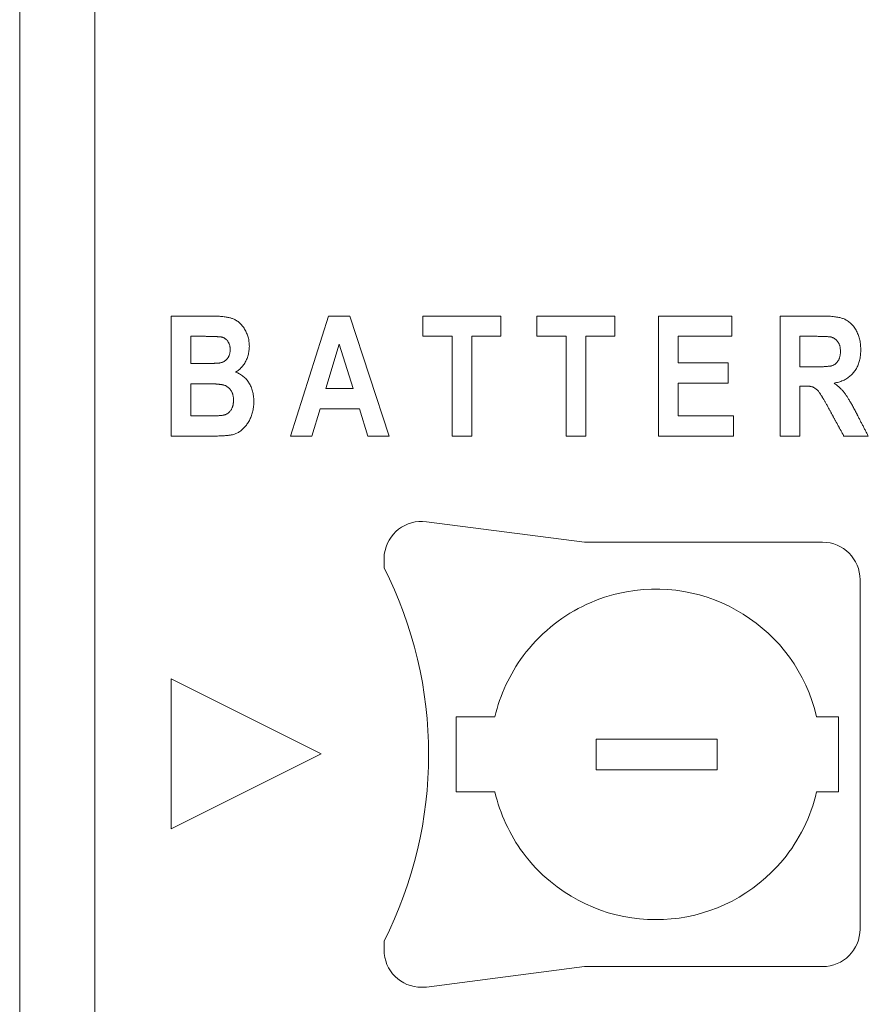
# Model space of a CAD drawing. Units: inches. Extents: x 0.75 to 7.84, y -6.62 to -4.69.
# Drawn here: x 4.78 to 4.92, y -5.58 to -5.42 of the extents above; entities that cross this region are included whole.
import ezdxf

# ---------------------------------------------------------------- set-up
doc = ezdxf.new("R2010")
doc.units = ezdxf.units.IN
doc.header["$MEASUREMENT"] = 0
doc.layers.add('Layer 1', color=7, linetype='Continuous')

# ---------------------------------------------------------------- blocks, each defined once
blk = doc.blocks.new('block 773')
at = {"layer": 'Layer 1', "color": 7, "lineweight": 18}
blk.add_lwpolyline([(4.87128, -5.53988), (4.89141, -5.53988)], dxfattribs=at)
blk = doc.blocks.new('block 774')
at = {"layer": 'Layer 1', "color": 7, "lineweight": 18}
blk.add_lwpolyline([(4.89141, -5.53988), (4.89141, -5.545)], dxfattribs=at)
blk = doc.blocks.new('block 775')
at = {"layer": 'Layer 1', "color": 7, "lineweight": 18}
blk.add_lwpolyline([(4.89141, -5.545), (4.87128, -5.545)], dxfattribs=at)
blk = doc.blocks.new('block 776')
at = {"layer": 'Layer 1', "color": 7, "lineweight": 18}
blk.add_lwpolyline([(4.87128, -5.545), (4.87128, -5.53988)], dxfattribs=at)
blk = doc.blocks.new('block 1293')
at = {"layer": 'Layer 1', "color": 7, "lineweight": 18}
blk.add_lwpolyline([(4.8005, -5.4695), (4.80067, -5.4695), (4.80085, -5.4695), (4.80103, -5.4695), (4.8012, -5.4695), (4.80138, -5.4695), (4.80155, -5.4695), (4.80173, -5.4695), (4.80191, -5.4695), (4.80208, -5.4695), (4.80226, -5.4695), (4.80244, -5.4695), (4.80261, -5.4695), (4.80279, -5.4695), (4.80295, -5.4695), (4.80314, -5.4695), (4.8033, -5.4695), (4.80349, -5.4695), (4.80366, -5.4695), (4.80383, -5.4695), (4.80401, -5.4695), (4.80419, -5.4695), (4.80436, -5.4695), (4.80454, -5.4695), (4.80471, -5.4695), (4.80489, -5.4695), (4.80507, -5.4695), (4.80524, -5.4695), (4.80542, -5.4695), (4.8056, -5.4695), (4.80577, -5.4695), (4.80595, -5.4695), (4.80613, -5.4695), (4.8063, -5.4695), (4.80648, -5.4695), (4.80664, -5.4695), (4.80683, -5.4695), (4.80699, -5.4695), (4.80721, -5.4695), (4.80744, -5.4695), (4.80767, -5.4695), (4.8079, -5.46951), (4.80812, -5.46952), (4.80834, -5.46953), (4.80854, -5.46954), (4.80874, -5.46956), (4.80893, -5.46957), (4.80912, -5.46959), (4.8093, -5.46961), (4.80948, -5.46963), (4.80965, -5.46966), (4.80981, -5.46969), (4.80996, -5.46971), (4.81011, -5.46974), (4.81025, -5.46977), (4.81038, -5.46981), (4.81051, -5.46984), (4.81063, -5.46988), (4.81074, -5.46992), (4.81085, -5.46996), (4.81097, -5.47002), (4.8111, -5.47009), (4.81124, -5.47016), (4.81137, -5.47024), (4.8115, -5.47032), (4.81163, -5.47042), (4.81175, -5.47051), (4.81188, -5.47062), (4.81198, -5.47073), (4.81209, -5.47085), (4.81222, -5.47097), (4.81232, -5.4711), (4.81243, -5.47124), (4.81253, -5.47137), (4.81264, -5.47152), (4.81273, -5.47168), (4.81283, -5.47184), (4.81291, -5.472), (4.81299, -5.47216), (4.81307, -5.47232), (4.81315, -5.47249), (4.81321, -5.47266), (4.81326, -5.47284), (4.81331, -5.47302), (4.81337, -5.47319), (4.81341, -5.47338), (4.81344, -5.47356), (4.81346, -5.47375), (4.81349, -5.47393), (4.8135, -5.47413), (4.8135, -5.47432), (4.81352, -5.47451), (4.8135, -5.47471), (4.8135, -5.47491), (4.81349, -5.4751), (4.81346, -5.47529), (4.81344, -5.47547), (4.8134, -5.47565), (4.81337, -5.47584), (4.81331, -5.47601), (4.81326, -5.47619), (4.81321, -5.47637), (4.81315, -5.47654), (4.81307, -5.4767), (4.813, -5.47687), (4.81292, -5.47703), (4.81283, -5.47719), (4.81274, -5.47734), (4.81264, -5.47749), (4.81254, -5.47763), (4.81245, -5.47777), (4.81234, -5.4779), (4.81223, -5.47803), (4.81212, -5.47814), (4.812, -5.47826), (4.81188, -5.47837), (4.81175, -5.47847), (4.81163, -5.47857), (4.8115, -5.47866), (4.81136, -5.47875), (4.81123, -5.47882)], dxfattribs=at)
blk = doc.blocks.new('block 1294')
at = {"layer": 'Layer 1', "color": 7, "lineweight": 18}
blk.add_lwpolyline([(4.8005, -5.4895), (4.8005, -5.4695)], dxfattribs=at)
blk = doc.blocks.new('block 1295')
at = {"layer": 'Layer 1', "color": 7, "lineweight": 18}
blk.add_lwpolyline([(4.80379, -5.48077), (4.80379, -5.48612)], dxfattribs=at)
blk = doc.blocks.new('block 1296')
at = {"layer": 'Layer 1', "color": 7, "lineweight": 18}
blk.add_lwpolyline([(4.80379, -5.47287), (4.80379, -5.47739)], dxfattribs=at)
blk = doc.blocks.new('block 1305')
at = {"layer": 'Layer 1', "color": 7, "lineweight": 18}
blk.add_lwpolyline([(4.91252, -5.4895), (4.91246, -5.48941), (4.91242, -5.48932), (4.91237, -5.48923), (4.91233, -5.48914), (4.91227, -5.48906), (4.91222, -5.48897), (4.91218, -5.48888), (4.91214, -5.4888), (4.91208, -5.48871), (4.91203, -5.48862), (4.91199, -5.48853), (4.91195, -5.48844), (4.91189, -5.48836), (4.91184, -5.48827), (4.9118, -5.48818), (4.91174, -5.4881), (4.9117, -5.48801), (4.91165, -5.48792), (4.91161, -5.48783), (4.91155, -5.48775), (4.91151, -5.48766), (4.91146, -5.48757), (4.91142, -5.48748), (4.91136, -5.48739), (4.91132, -5.4873), (4.91127, -5.48722), (4.91121, -5.48714), (4.91117, -5.48705), (4.91113, -5.48696), (4.91108, -5.48687), (4.91102, -5.48678), (4.91098, -5.48669), (4.91094, -5.48661), (4.91089, -5.48652), (4.91083, -5.48643), (4.91079, -5.48634), (4.91074, -5.48625), (4.9107, -5.48617), (4.91064, -5.48608), (4.9106, -5.486), (4.91055, -5.48591), (4.91051, -5.48582), (4.91045, -5.48573), (4.9104, -5.48564), (4.91036, -5.48556), (4.91032, -5.48547), (4.91026, -5.48538), (4.91021, -5.48529), (4.91017, -5.48521), (4.9101, -5.48509), (4.91003, -5.48497), (4.90997, -5.48484), (4.9099, -5.48471), (4.90983, -5.48458), (4.90976, -5.48446), (4.9097, -5.48434), (4.90963, -5.48423), (4.90956, -5.48411), (4.90951, -5.484), (4.90944, -5.48389), (4.90938, -5.48379), (4.90933, -5.48369), (4.90926, -5.48359), (4.90921, -5.48349), (4.90915, -5.48341), (4.9091, -5.48331), (4.90906, -5.48323), (4.909, -5.48314), (4.90896, -5.48306), (4.90891, -5.48298), (4.90887, -5.48291), (4.90883, -5.48284), (4.90877, -5.48277), (4.90875, -5.4827), (4.90869, -5.48264), (4.90866, -5.48258), (4.90862, -5.48252), (4.90858, -5.48246), (4.90856, -5.48242), (4.90853, -5.48237), (4.9085, -5.48232), (4.90846, -5.48228), (4.90843, -5.48224), (4.90841, -5.48219), (4.90834, -5.4821), (4.90827, -5.48201), (4.9082, -5.48193), (4.90812, -5.48185), (4.90805, -5.48178), (4.90797, -5.48171), (4.9079, -5.48165), (4.90782, -5.48159), (4.90774, -5.48153), (4.90767, -5.48149), (4.90759, -5.48144), (4.90751, -5.4814), (4.90744, -5.48136), (4.90738, -5.48133), (4.90731, -5.4813), (4.90724, -5.48128), (4.90716, -5.48126), (4.90708, -5.48124), (4.90698, -5.48122), (4.9069, -5.48121), (4.90681, -5.48119), (4.9067, -5.48118), (4.9066, -5.48117), (4.90649, -5.48116), (4.90637, -5.48115), (4.90625, -5.48115), (4.90614, -5.48114), (4.90601, -5.48114), (4.90587, -5.48114), (4.90576, -5.48114), (4.90567, -5.48114), (4.90557, -5.48114), (4.90546, -5.48114), (4.90537, -5.48114), (4.90527, -5.48114), (4.90516, -5.48114)], dxfattribs=at)
blk = doc.blocks.new('block 1306')
at = {"layer": 'Layer 1', "color": 7, "lineweight": 18}
blk.add_lwpolyline([(4.90188, -5.4695), (4.90207, -5.4695), (4.90226, -5.4695), (4.90245, -5.4695), (4.90266, -5.4695), (4.90285, -5.4695), (4.90304, -5.4695), (4.90324, -5.4695), (4.90343, -5.4695), (4.90362, -5.4695), (4.90381, -5.4695), (4.904, -5.4695), (4.9042, -5.4695), (4.90439, -5.4695), (4.90458, -5.4695), (4.90477, -5.4695), (4.90498, -5.4695), (4.90516, -5.4695), (4.90535, -5.4695), (4.90554, -5.4695), (4.90573, -5.4695), (4.90594, -5.4695), (4.90613, -5.4695), (4.90632, -5.4695), (4.90652, -5.4695), (4.90671, -5.4695), (4.9069, -5.4695), (4.90709, -5.4695), (4.90728, -5.4695), (4.90747, -5.4695), (4.90767, -5.4695), (4.90786, -5.4695), (4.90805, -5.4695), (4.90826, -5.4695), (4.90845, -5.4695), (4.90864, -5.4695), (4.90883, -5.4695), (4.90908, -5.4695), (4.90934, -5.4695), (4.90959, -5.46951), (4.90983, -5.46952), (4.91006, -5.46953), (4.91029, -5.46954), (4.91051, -5.46956), (4.91071, -5.46958), (4.91092, -5.4696), (4.91111, -5.46962), (4.9113, -5.46966), (4.91147, -5.46969), (4.91165, -5.46972), (4.91181, -5.46975), (4.91197, -5.46979), (4.91212, -5.46984), (4.91227, -5.46988), (4.91241, -5.46992), (4.91253, -5.46997), (4.91265, -5.47002), (4.9128, -5.4701), (4.91295, -5.47018), (4.91311, -5.47028), (4.91326, -5.47038), (4.91341, -5.47049), (4.91355, -5.47061), (4.91368, -5.47074), (4.91382, -5.47088), (4.91395, -5.47102), (4.91408, -5.47117), (4.9142, -5.47133), (4.91432, -5.4715), (4.91443, -5.47168), (4.91454, -5.47186), (4.91463, -5.47203), (4.91471, -5.4722), (4.91479, -5.47238), (4.91488, -5.47255), (4.91493, -5.47274), (4.915, -5.47292), (4.91505, -5.47311), (4.91511, -5.47331), (4.91515, -5.4735), (4.91519, -5.4737), (4.91523, -5.47391), (4.91526, -5.47411), (4.91527, -5.47433), (4.91528, -5.47454), (4.9153, -5.47477), (4.91531, -5.47499), (4.91531, -5.47521), (4.9153, -5.47544), (4.91528, -5.47565), (4.91527, -5.47586), (4.91526, -5.47607), (4.91523, -5.47628), (4.91519, -5.47648), (4.91515, -5.47668), (4.91511, -5.47687), (4.91507, -5.47705), (4.91501, -5.47723), (4.91494, -5.47742), (4.91488, -5.47759), (4.91481, -5.47776), (4.91474, -5.47793), (4.91466, -5.47809), (4.91458, -5.47824), (4.91448, -5.4784), (4.91439, -5.47855), (4.91428, -5.47869), (4.91417, -5.47883), (4.91406, -5.47897), (4.91394, -5.47911), (4.91382, -5.47923), (4.9137, -5.47935), (4.91356, -5.47947), (4.91344, -5.47958), (4.91329, -5.47969), (4.91314, -5.47979), (4.913, -5.47989), (4.91284, -5.47998), (4.91269, -5.48006), (4.91253, -5.48015), (4.91237, -5.48022), (4.91219, -5.48029), (4.91201, -5.48036), (4.91184, -5.48043), (4.91165, -5.48048), (4.91146, -5.48054), (4.91127, -5.48058), (4.91108, -5.48062), (4.91088, -5.48066)], dxfattribs=at)
blk = doc.blocks.new('block 1307')
at = {"layer": 'Layer 1', "color": 7, "lineweight": 18}
blk.add_lwpolyline([(4.90516, -5.47795), (4.90527, -5.47795), (4.90537, -5.47795), (4.90546, -5.47795), (4.90556, -5.47795), (4.90567, -5.47795), (4.90576, -5.47795), (4.90586, -5.47795), (4.90595, -5.47795), (4.90606, -5.47795), (4.90616, -5.47795), (4.90625, -5.47795), (4.90636, -5.47795), (4.90645, -5.47795), (4.90655, -5.47795), (4.90666, -5.47795), (4.90675, -5.47795), (4.90685, -5.47795), (4.90696, -5.47795), (4.90705, -5.47795), (4.90715, -5.47795), (4.90725, -5.47795), (4.90735, -5.47795), (4.90744, -5.47795), (4.90755, -5.47795), (4.90765, -5.47795), (4.9078, -5.47795), (4.90795, -5.47795), (4.90809, -5.47795), (4.90823, -5.47794), (4.90837, -5.47794), (4.9085, -5.47794), (4.90864, -5.47793), (4.90876, -5.47793), (4.90888, -5.47793), (4.909, -5.47793), (4.90913, -5.47792), (4.90923, -5.47791), (4.90934, -5.47791), (4.90944, -5.4779), (4.90953, -5.47789), (4.90963, -5.47788), (4.90972, -5.47788), (4.9098, -5.47787), (4.9099, -5.47786), (4.90997, -5.47786), (4.91005, -5.47784), (4.91013, -5.47784), (4.91018, -5.47783), (4.91025, -5.47782), (4.91032, -5.47781), (4.91037, -5.4778), (4.91043, -5.47778), (4.91048, -5.47778), (4.91052, -5.47776), (4.91059, -5.47774), (4.91067, -5.47771), (4.91075, -5.47768), (4.91082, -5.47764), (4.91089, -5.4776), (4.91097, -5.47756), (4.91104, -5.47751), (4.91111, -5.47746), (4.91116, -5.4774), (4.91123, -5.47734), (4.9113, -5.47728), (4.91135, -5.47722), (4.9114, -5.47715), (4.91146, -5.47708), (4.91151, -5.477), (4.91157, -5.47692), (4.91161, -5.47684), (4.91165, -5.47676), (4.9117, -5.47667), (4.91173, -5.47658), (4.91177, -5.47648), (4.9118, -5.47639), (4.91182, -5.47628), (4.91185, -5.47618), (4.91187, -5.47607), (4.91189, -5.47595), (4.91191, -5.47584), (4.91192, -5.47572), (4.91192, -5.4756), (4.91192, -5.47547), (4.91192, -5.47534), (4.91192, -5.47521), (4.91192, -5.47509), (4.91191, -5.47497), (4.91189, -5.47485), (4.91188, -5.47474), (4.91187, -5.47463), (4.91184, -5.47452), (4.91181, -5.47442), (4.91177, -5.47432), (4.91174, -5.47422), (4.9117, -5.47413), (4.91166, -5.47404), (4.91162, -5.47396), (4.91157, -5.47387), (4.91151, -5.4738), (4.91146, -5.47372), (4.9114, -5.47365), (4.91135, -5.47358), (4.91128, -5.47351), (4.91121, -5.47345), (4.91115, -5.47339), (4.91108, -5.47333), (4.911, -5.47328), (4.91092, -5.47323), (4.91085, -5.47319), (4.91077, -5.47314), (4.91067, -5.4731), (4.91059, -5.47306), (4.91051, -5.47303), (4.91045, -5.47301), (4.91043, -5.473), (4.91037, -5.47299), (4.91033, -5.47298), (4.91028, -5.47297), (4.91021, -5.47296), (4.91016, -5.47295), (4.91009, -5.47295), (4.91001, -5.47294), (4.90994, -5.47293), (4.90986, -5.47293), (4.90976, -5.47292), (4.90967, -5.47291), (4.90957, -5.47291), (4.90948, -5.4729), (4.90937, -5.4729), (4.90926, -5.47289), (4.90914, -5.47289), (4.90902, -5.47289), (4.90889, -5.47289), (4.90876, -5.47288), (4.90864, -5.47288), (4.90849, -5.47288), (4.90834, -5.47288), (4.9082, -5.47288), (4.90804, -5.47287), (4.90788, -5.47287), (4.90774, -5.47287), (4.90765, -5.47287), (4.90755, -5.47287), (4.90744, -5.47287), (4.90735, -5.47287), (4.90725, -5.47287), (4.90715, -5.47287), (4.90705, -5.47287), (4.90696, -5.47287), (4.90685, -5.47287), (4.90675, -5.47287), (4.90666, -5.47287), (4.90655, -5.47287), (4.90645, -5.47287), (4.90636, -5.47287), (4.90625, -5.47287), (4.90616, -5.47287), (4.90606, -5.47287), (4.90595, -5.47287), (4.90586, -5.47287), (4.90576, -5.47287), (4.90567, -5.47287), (4.90556, -5.47287), (4.90546, -5.47287), (4.90537, -5.47287), (4.90527, -5.47287), (4.90516, -5.47287)], dxfattribs=at)
blk = doc.blocks.new('block 1308')
at = {"layer": 'Layer 1', "color": 7, "lineweight": 18}
blk.add_lwpolyline([(4.90516, -5.47287), (4.90516, -5.47795)], dxfattribs=at)
blk = doc.blocks.new('block 1309')
at = {"layer": 'Layer 1', "color": 7, "lineweight": 18}
blk.add_lwpolyline([(4.91657, -5.4895), (4.91252, -5.4895)], dxfattribs=at)
blk = doc.blocks.new('block 1310')
at = {"layer": 'Layer 1', "color": 7, "lineweight": 18}
blk.add_lwpolyline([(4.90516, -5.48114), (4.90516, -5.4895)], dxfattribs=at)
blk = doc.blocks.new('block 1311')
at = {"layer": 'Layer 1', "color": 7, "lineweight": 18}
blk.add_lwpolyline([(4.90516, -5.4895), (4.90188, -5.4895)], dxfattribs=at)
blk = doc.blocks.new('block 1312')
at = {"layer": 'Layer 1', "color": 7, "lineweight": 18}
blk.add_lwpolyline([(4.8849, -5.48067), (4.8849, -5.48612)], dxfattribs=at)
blk = doc.blocks.new('block 1313')
at = {"layer": 'Layer 1', "color": 7, "lineweight": 18}
blk.add_lwpolyline([(4.89323, -5.48067), (4.8849, -5.48067)], dxfattribs=at)
blk = doc.blocks.new('block 1314')
at = {"layer": 'Layer 1', "color": 7, "lineweight": 18}
blk.add_lwpolyline([(4.89323, -5.47729), (4.89323, -5.48067)], dxfattribs=at)
blk = doc.blocks.new('block 1315')
at = {"layer": 'Layer 1', "color": 7, "lineweight": 18}
blk.add_lwpolyline([(4.8849, -5.47729), (4.89323, -5.47729)], dxfattribs=at)
blk = doc.blocks.new('block 1316')
at = {"layer": 'Layer 1', "color": 7, "lineweight": 18}
blk.add_lwpolyline([(4.8849, -5.47287), (4.8849, -5.47729)], dxfattribs=at)
blk = doc.blocks.new('block 1317')
at = {"layer": 'Layer 1', "color": 7, "lineweight": 18}
blk.add_lwpolyline([(4.89383, -5.47287), (4.8849, -5.47287)], dxfattribs=at)
blk = doc.blocks.new('block 1318')
at = {"layer": 'Layer 1', "color": 7, "lineweight": 18}
blk.add_lwpolyline([(4.88162, -5.4695), (4.89383, -5.4695)], dxfattribs=at)
blk = doc.blocks.new('block 1319')
at = {"layer": 'Layer 1', "color": 7, "lineweight": 18}
blk.add_lwpolyline([(4.88162, -5.4895), (4.88162, -5.4695)], dxfattribs=at)
blk = doc.blocks.new('block 1320')
at = {"layer": 'Layer 1', "color": 7, "lineweight": 18}
blk.add_lwpolyline([(4.89411, -5.4895), (4.88162, -5.4895)], dxfattribs=at)
blk = doc.blocks.new('block 1321')
at = {"layer": 'Layer 1', "color": 7, "lineweight": 18}
blk.add_lwpolyline([(4.89411, -5.48612), (4.89411, -5.4895)], dxfattribs=at)
blk = doc.blocks.new('block 1322')
at = {"layer": 'Layer 1', "color": 7, "lineweight": 18}
blk.add_lwpolyline([(4.86625, -5.4895), (4.86625, -5.47287)], dxfattribs=at)
blk = doc.blocks.new('block 1323')
at = {"layer": 'Layer 1', "color": 7, "lineweight": 18}
blk.add_lwpolyline([(4.86137, -5.47287), (4.86137, -5.4695)], dxfattribs=at)
blk = doc.blocks.new('block 1324')
at = {"layer": 'Layer 1', "color": 7, "lineweight": 18}
blk.add_lwpolyline([(4.86137, -5.4695), (4.87438, -5.4695)], dxfattribs=at)
blk = doc.blocks.new('block 1325')
at = {"layer": 'Layer 1', "color": 7, "lineweight": 18}
blk.add_lwpolyline([(4.87438, -5.4695), (4.87438, -5.47287)], dxfattribs=at)
blk = doc.blocks.new('block 1326')
at = {"layer": 'Layer 1', "color": 7, "lineweight": 18}
blk.add_lwpolyline([(4.85539, -5.4695), (4.85539, -5.47287)], dxfattribs=at)
blk = doc.blocks.new('block 1327')
at = {"layer": 'Layer 1', "color": 7, "lineweight": 18}
blk.add_lwpolyline([(4.84238, -5.47287), (4.84238, -5.4695)], dxfattribs=at)
blk = doc.blocks.new('block 1328')
at = {"layer": 'Layer 1', "color": 7, "lineweight": 18}
blk.add_lwpolyline([(4.84726, -5.4895), (4.84726, -5.47287)], dxfattribs=at)
blk = doc.blocks.new('block 1329')
at = {"layer": 'Layer 1', "color": 7, "lineweight": 18}
blk.add_lwpolyline([(4.85056, -5.47287), (4.85056, -5.4895)], dxfattribs=at)
blk = doc.blocks.new('block 1330')
at = {"layer": 'Layer 1', "color": 7, "lineweight": 18}
blk.add_lwpolyline([(4.82671, -5.4695), (4.83024, -5.4695)], dxfattribs=at)
blk = doc.blocks.new('block 1331')
at = {"layer": 'Layer 1', "color": 7, "lineweight": 18}
blk.add_lwpolyline([(4.83681, -5.4895), (4.83325, -5.4895)], dxfattribs=at)
blk = doc.blocks.new('block 1332')
at = {"layer": 'Layer 1', "color": 7, "lineweight": 18}
blk.add_lwpolyline([(4.83184, -5.48494), (4.82529, -5.48494)], dxfattribs=at)
blk = doc.blocks.new('block 1333')
at = {"layer": 'Layer 1', "color": 7, "lineweight": 18}
blk.add_lwpolyline([(4.82393, -5.4895), (4.82039, -5.4895)], dxfattribs=at)
blk = doc.blocks.new('block 1334')
at = {"layer": 'Layer 1', "color": 7, "lineweight": 18}
blk.add_lwpolyline([(4.82039, -5.4895), (4.82671, -5.4695)], dxfattribs=at)
blk = doc.blocks.new('block 1335')
at = {"layer": 'Layer 1', "color": 7, "lineweight": 18}
blk.add_lwpolyline([(4.8308, -5.48157), (4.82848, -5.47416)], dxfattribs=at)
blk = doc.blocks.new('block 1791')
at = {"layer": 'Layer 1', "color": 7, "lineweight": 18}
blk.add_lwpolyline([(4.77528, -5.97785), (4.77528, -5.25859)], dxfattribs=at)
blk = doc.blocks.new('block 1792')
at = {"layer": 'Layer 1', "color": 7, "lineweight": 18}
blk.add_lwpolyline([(4.78779, -5.25859), (4.78779, -5.97785)], dxfattribs=at)
blk = doc.blocks.new('block 1898')
at = {"layer": 'Layer 1', "color": 7, "lineweight": 18}
blk.add_lwpolyline([(4.8005, -5.52985), (4.8005, -5.55485)], dxfattribs=at)
blk = doc.blocks.new('block 1899')
at = {"layer": 'Layer 1', "color": 7, "lineweight": 18}
blk.add_lwpolyline([(4.8005, -5.52985), (4.82549, -5.54236)], dxfattribs=at)
blk = doc.blocks.new('block 1900')
at = {"layer": 'Layer 1', "color": 7, "lineweight": 18}
blk.add_lwpolyline([(4.82549, -5.54236), (4.8005, -5.55485)], dxfattribs=at)
blk = doc.blocks.new('block 1919')
at = {"layer": 'Layer 1', "color": 7, "lineweight": 18}
blk.add_lwpolyline([(4.82848, -5.47416), (4.82628, -5.48157)], dxfattribs=at)
blk = doc.blocks.new('block 1920')
at = {"layer": 'Layer 1', "color": 7, "lineweight": 18}
blk.add_lwpolyline([(4.82628, -5.48157), (4.8308, -5.48157)], dxfattribs=at)
blk = doc.blocks.new('block 1921')
at = {"layer": 'Layer 1', "color": 7, "lineweight": 18}
blk.add_lwpolyline([(4.82529, -5.48494), (4.82393, -5.4895)], dxfattribs=at)
blk = doc.blocks.new('block 1922')
at = {"layer": 'Layer 1', "color": 7, "lineweight": 18}
blk.add_lwpolyline([(4.83325, -5.4895), (4.83184, -5.48494)], dxfattribs=at)
blk = doc.blocks.new('block 1923')
at = {"layer": 'Layer 1', "color": 7, "lineweight": 18}
blk.add_lwpolyline([(4.83024, -5.4695), (4.83681, -5.4895)], dxfattribs=at)
blk = doc.blocks.new('block 1924')
at = {"layer": 'Layer 1', "color": 7, "lineweight": 18}
blk.add_lwpolyline([(4.85539, -5.47287), (4.85056, -5.47287)], dxfattribs=at)
blk = doc.blocks.new('block 1925')
at = {"layer": 'Layer 1', "color": 7, "lineweight": 18}
blk.add_lwpolyline([(4.84238, -5.4695), (4.85539, -5.4695)], dxfattribs=at)
blk = doc.blocks.new('block 1926')
at = {"layer": 'Layer 1', "color": 7, "lineweight": 18}
blk.add_lwpolyline([(4.84726, -5.47287), (4.84238, -5.47287)], dxfattribs=at)
blk = doc.blocks.new('block 1927')
at = {"layer": 'Layer 1', "color": 7, "lineweight": 18}
blk.add_lwpolyline([(4.85056, -5.4895), (4.84726, -5.4895)], dxfattribs=at)
blk = doc.blocks.new('block 1928')
at = {"layer": 'Layer 1', "color": 7, "lineweight": 18}
blk.add_lwpolyline([(4.87438, -5.47287), (4.86953, -5.47287)], dxfattribs=at)
blk = doc.blocks.new('block 1929')
at = {"layer": 'Layer 1', "color": 7, "lineweight": 18}
blk.add_lwpolyline([(4.86625, -5.47287), (4.86137, -5.47287)], dxfattribs=at)
blk = doc.blocks.new('block 1930')
at = {"layer": 'Layer 1', "color": 7, "lineweight": 18}
blk.add_lwpolyline([(4.86953, -5.4895), (4.86625, -5.4895)], dxfattribs=at)
blk = doc.blocks.new('block 1931')
at = {"layer": 'Layer 1', "color": 7, "lineweight": 18}
blk.add_lwpolyline([(4.86953, -5.47287), (4.86953, -5.4895)], dxfattribs=at)
blk = doc.blocks.new('block 1932')
at = {"layer": 'Layer 1', "color": 7, "lineweight": 18}
blk.add_lwpolyline([(4.8849, -5.48612), (4.89411, -5.48612)], dxfattribs=at)
blk = doc.blocks.new('block 1933')
at = {"layer": 'Layer 1', "color": 7, "lineweight": 18}
blk.add_lwpolyline([(4.89383, -5.4695), (4.89383, -5.47287)], dxfattribs=at)
blk = doc.blocks.new('block 1934')
at = {"layer": 'Layer 1', "color": 7, "lineweight": 18}
blk.add_lwpolyline([(4.90188, -5.4895), (4.90188, -5.4695)], dxfattribs=at)
blk = doc.blocks.new('block 1935')
at = {"layer": 'Layer 1', "color": 7, "lineweight": 18}
blk.add_lwpolyline([(4.91088, -5.48066), (4.911, -5.48075), (4.91113, -5.48085), (4.91125, -5.48094), (4.91138, -5.48105), (4.91149, -5.48114), (4.91161, -5.48124), (4.91172, -5.48134), (4.91182, -5.48144), (4.91193, -5.48154), (4.91203, -5.48164), (4.91214, -5.48174), (4.91223, -5.48185), (4.91233, -5.48195), (4.91242, -5.48206), (4.91252, -5.48216), (4.9126, -5.48227), (4.91267, -5.48237), (4.91273, -5.48244), (4.91279, -5.48252), (4.91284, -5.4826), (4.91291, -5.48269), (4.91296, -5.48279), (4.91303, -5.48288), (4.9131, -5.48298), (4.91317, -5.48309), (4.91324, -5.4832), (4.9133, -5.48332), (4.91338, -5.48344), (4.91345, -5.48356), (4.91352, -5.48369), (4.9136, -5.48382), (4.91368, -5.48395), (4.91376, -5.4841), (4.91385, -5.48424), (4.91393, -5.48439), (4.91401, -5.48454), (4.91409, -5.4847), (4.91417, -5.48486), (4.91427, -5.48503), (4.91436, -5.4852), (4.91444, -5.48537), (4.91454, -5.48555), (4.91461, -5.4857), (4.91469, -5.48583), (4.91474, -5.48596), (4.91481, -5.48609), (4.91488, -5.48622), (4.91494, -5.48635), (4.91501, -5.48648), (4.91508, -5.48661), (4.91515, -5.48674), (4.91522, -5.48688), (4.91528, -5.48701), (4.91535, -5.48714), (4.91542, -5.48727), (4.91549, -5.4874), (4.91555, -5.48753), (4.91562, -5.48766), (4.91569, -5.48779), (4.91576, -5.48792), (4.91583, -5.48805), (4.91589, -5.48819), (4.91596, -5.48832), (4.91603, -5.48844), (4.9161, -5.48858), (4.91616, -5.48871), (4.91623, -5.48884), (4.9163, -5.48897), (4.91637, -5.4891), (4.91644, -5.48923), (4.9165, -5.48937), (4.91657, -5.4895)], dxfattribs=at)
blk = doc.blocks.new('block 1937')
at = {"layer": 'Layer 1', "color": 7, "lineweight": 18}
blk.add_lwpolyline([(4.80379, -5.47739), (4.80387, -5.47739), (4.80397, -5.47739), (4.80405, -5.47739), (4.80414, -5.47739), (4.80423, -5.47739), (4.80432, -5.47739), (4.80442, -5.47739), (4.8045, -5.47739), (4.80459, -5.47739), (4.80469, -5.47739), (4.80477, -5.47739), (4.80486, -5.47739), (4.80495, -5.47739), (4.80504, -5.47739), (4.80512, -5.47739), (4.80522, -5.47739), (4.80531, -5.47739), (4.80539, -5.47739), (4.80549, -5.47739), (4.80558, -5.47739), (4.80566, -5.47739), (4.80576, -5.47739), (4.80584, -5.47739), (4.80594, -5.47739), (4.80603, -5.47739), (4.80618, -5.47738), (4.80632, -5.47738), (4.80645, -5.47738), (4.80657, -5.47738), (4.80669, -5.47738), (4.80683, -5.47738), (4.80694, -5.47738), (4.80705, -5.47738), (4.80717, -5.47738), (4.80726, -5.47738), (4.80737, -5.47738), (4.80747, -5.47737), (4.80756, -5.47737), (4.80766, -5.47737), (4.80774, -5.47736), (4.80782, -5.47736), (4.8079, -5.47736), (4.80797, -5.47736), (4.80805, -5.47736), (4.80811, -5.47735), (4.80817, -5.47734), (4.80824, -5.47734), (4.8083, -5.47734), (4.80834, -5.47734), (4.80838, -5.47733), (4.80843, -5.47733), (4.80846, -5.47732), (4.80854, -5.47732), (4.80863, -5.47729), (4.80873, -5.47728), (4.80881, -5.47725), (4.80891, -5.47723), (4.809, -5.4772), (4.80908, -5.47717), (4.80916, -5.47713), (4.80924, -5.47709), (4.80931, -5.47705), (4.80938, -5.477), (4.80946, -5.47696), (4.80953, -5.47691), (4.8096, -5.47685), (4.80965, -5.47679), (4.80972, -5.47673), (4.80977, -5.47667), (4.80984, -5.4766), (4.8099, -5.47654), (4.80994, -5.47647), (4.80998, -5.4764), (4.81003, -5.47633), (4.81007, -5.47625), (4.81011, -5.47617), (4.81014, -5.47609), (4.81017, -5.47601), (4.81021, -5.47592), (4.81022, -5.47583), (4.81025, -5.47574), (4.81028, -5.47564), (4.81029, -5.47555), (4.8103, -5.47544), (4.8103, -5.47534), (4.81032, -5.47523), (4.81032, -5.47512), (4.81032, -5.47502), (4.81032, -5.47491), (4.8103, -5.4748), (4.8103, -5.4747), (4.81028, -5.4746), (4.81026, -5.4745), (4.81025, -5.47441), (4.81022, -5.47431), (4.81019, -5.47422), (4.81017, -5.47413), (4.81013, -5.47405), (4.81009, -5.47397), (4.81006, -5.47389), (4.81, -5.47382), (4.80995, -5.47374), (4.80991, -5.47367), (4.80986, -5.4736), (4.8098, -5.47354), (4.80975, -5.47348), (4.80968, -5.47342), (4.80962, -5.47337), (4.80957, -5.47331), (4.80952, -5.47327), (4.80945, -5.47323), (4.80938, -5.47319), (4.80931, -5.47314), (4.80924, -5.47311), (4.80919, -5.47308), (4.80911, -5.47306), (4.80904, -5.47303), (4.80897, -5.47301), (4.80893, -5.473), (4.80889, -5.473), (4.80887, -5.47299), (4.80881, -5.47298), (4.80877, -5.47297), (4.80873, -5.47297), (4.80868, -5.47296), (4.80862, -5.47295), (4.80857, -5.47295), (4.8085, -5.47294), (4.80843, -5.47294), (4.80838, -5.47293), (4.8083, -5.47293), (4.80823, -5.47293), (4.80815, -5.47292), (4.80806, -5.47291), (4.80798, -5.47291), (4.80789, -5.47291), (4.80781, -5.47291), (4.80771, -5.4729), (4.80762, -5.4729), (4.80751, -5.47289), (4.80741, -5.47289), (4.80731, -5.47289), (4.8072, -5.47289), (4.80707, -5.47289), (4.80697, -5.47289), (4.80684, -5.47288), (4.80672, -5.47288), (4.8066, -5.47288), (4.80646, -5.47288), (4.80634, -5.47288), (4.80621, -5.47287), (4.80606, -5.47287), (4.80592, -5.47287), (4.80577, -5.47287), (4.80566, -5.47287), (4.80558, -5.47287), (4.80549, -5.47287), (4.80539, -5.47287), (4.80531, -5.47287), (4.80522, -5.47287), (4.80512, -5.47287), (4.80504, -5.47287), (4.80495, -5.47287), (4.80486, -5.47287), (4.80477, -5.47287), (4.80469, -5.47287), (4.80459, -5.47287), (4.8045, -5.47287), (4.80442, -5.47287), (4.80432, -5.47287), (4.80423, -5.47287), (4.80414, -5.47287), (4.80405, -5.47287), (4.80397, -5.47287), (4.80387, -5.47287), (4.80379, -5.47287)], dxfattribs=at)
blk = doc.blocks.new('block 1938')
at = {"layer": 'Layer 1', "color": 7, "lineweight": 18}
blk.add_lwpolyline([(4.80379, -5.48612), (4.80387, -5.48612), (4.80398, -5.48612), (4.80406, -5.48612), (4.80417, -5.48612), (4.80425, -5.48612), (4.80436, -5.48612), (4.80444, -5.48612), (4.80455, -5.48612), (4.80463, -5.48612), (4.80473, -5.48612), (4.80482, -5.48612), (4.80492, -5.48612), (4.80501, -5.48612), (4.80511, -5.48612), (4.8052, -5.48612), (4.8053, -5.48612), (4.80539, -5.48612), (4.80549, -5.48612), (4.80558, -5.48612), (4.80568, -5.48612), (4.80577, -5.48612), (4.80587, -5.48612), (4.80596, -5.48612), (4.80606, -5.48612), (4.80615, -5.48612), (4.80625, -5.48612), (4.80634, -5.48612), (4.80644, -5.48612), (4.80653, -5.48612), (4.80663, -5.48612), (4.80672, -5.48612), (4.80682, -5.48612), (4.80693, -5.48612), (4.80707, -5.48612), (4.80721, -5.48612), (4.80735, -5.48611), (4.80748, -5.48611), (4.8076, -5.48611), (4.80773, -5.4861), (4.80785, -5.4861), (4.80797, -5.4861), (4.80808, -5.48609), (4.80819, -5.48609), (4.8083, -5.48608), (4.8084, -5.48608), (4.8085, -5.48607), (4.80859, -5.48606), (4.80868, -5.48606), (4.80877, -5.48604), (4.80885, -5.48604), (4.80893, -5.48603), (4.809, -5.48602), (4.80908, -5.48601), (4.80915, -5.486), (4.80922, -5.48598), (4.80927, -5.48597), (4.80934, -5.48596), (4.80939, -5.48594), (4.80943, -5.48593), (4.80949, -5.48591), (4.80954, -5.48589), (4.80962, -5.48586), (4.80971, -5.48583), (4.80979, -5.48578), (4.80986, -5.48574), (4.80994, -5.48568), (4.81, -5.48563), (4.81009, -5.48557), (4.81014, -5.48551), (4.81022, -5.48544), (4.81028, -5.48537), (4.81034, -5.48529), (4.81041, -5.48521), (4.81047, -5.48512), (4.81052, -5.48504), (4.81056, -5.48497), (4.8106, -5.48489), (4.81063, -5.48482), (4.81067, -5.48473), (4.8107, -5.48465), (4.81074, -5.48457), (4.81076, -5.48448), (4.81078, -5.48439), (4.8108, -5.4843), (4.81082, -5.48421), (4.81083, -5.48411), (4.81085, -5.48401), (4.81086, -5.48391), (4.81087, -5.48381), (4.81087, -5.4837), (4.81087, -5.4836), (4.81087, -5.48349), (4.81087, -5.48338), (4.81087, -5.48327), (4.81087, -5.48317), (4.81086, -5.48307), (4.81085, -5.48296), (4.81083, -5.48287), (4.81082, -5.48277), (4.81079, -5.48268), (4.81078, -5.48259), (4.81075, -5.4825), (4.81072, -5.48242), (4.8107, -5.48233), (4.81066, -5.48225), (4.81063, -5.48216), (4.81059, -5.48209), (4.81055, -5.48201), (4.81049, -5.48194), (4.81045, -5.48187), (4.8104, -5.48178), (4.81033, -5.4817), (4.81028, -5.48163), (4.81021, -5.48155), (4.81014, -5.48149), (4.81007, -5.48142), (4.81, -5.48136), (4.80992, -5.48131), (4.80984, -5.48126), (4.80977, -5.48121), (4.80969, -5.48116), (4.80961, -5.48111), (4.80953, -5.48108), (4.80943, -5.48104), (4.80935, -5.481), (4.8093, -5.48099), (4.80924, -5.48098), (4.80919, -5.48096), (4.80914, -5.48094), (4.80908, -5.48093), (4.80901, -5.48092), (4.80895, -5.48091), (4.80888, -5.4809), (4.80881, -5.48088), (4.80873, -5.48088), (4.80865, -5.48086), (4.80857, -5.48086), (4.80849, -5.48084), (4.8084, -5.48083), (4.80831, -5.48083), (4.80821, -5.48082), (4.80811, -5.48081), (4.80801, -5.48081), (4.80792, -5.4808), (4.80781, -5.48079), (4.80769, -5.48079), (4.80758, -5.48079), (4.80745, -5.48078), (4.80735, -5.48077), (4.80721, -5.48077), (4.80709, -5.48077), (4.80697, -5.48077), (4.80683, -5.48077), (4.80669, -5.48077), (4.80656, -5.48077), (4.80644, -5.48077), (4.80634, -5.48077), (4.80625, -5.48077), (4.80615, -5.48077), (4.80606, -5.48077), (4.80596, -5.48077), (4.80587, -5.48077), (4.80577, -5.48077), (4.80568, -5.48077), (4.80558, -5.48077), (4.80549, -5.48077), (4.80539, -5.48077), (4.8053, -5.48077), (4.8052, -5.48077), (4.80511, -5.48077), (4.80501, -5.48077), (4.80492, -5.48077), (4.80482, -5.48077), (4.80473, -5.48077), (4.80463, -5.48077), (4.80455, -5.48077), (4.80444, -5.48077), (4.80436, -5.48077), (4.80425, -5.48077), (4.80417, -5.48077), (4.80406, -5.48077), (4.80398, -5.48077), (4.80387, -5.48077), (4.80379, -5.48077)], dxfattribs=at)
blk = doc.blocks.new('block 1939')
at = {"layer": 'Layer 1', "color": 7, "lineweight": 18}
blk.add_lwpolyline([(4.81123, -5.47882), (4.8114, -5.4789), (4.81158, -5.47897), (4.81174, -5.47904), (4.8119, -5.47913), (4.81207, -5.47923), (4.81222, -5.47932), (4.81236, -5.47943), (4.8125, -5.47954), (4.81264, -5.47965), (4.81277, -5.47978), (4.81291, -5.47991), (4.81302, -5.48004), (4.81314, -5.48018), (4.81326, -5.48033), (4.81337, -5.48048), (4.81346, -5.48063), (4.81356, -5.48079), (4.81364, -5.48095), (4.81372, -5.48111), (4.8138, -5.48128), (4.81388, -5.48146), (4.81394, -5.48164), (4.81399, -5.48182), (4.81405, -5.482), (4.8141, -5.48219), (4.81414, -5.48238), (4.81418, -5.48258), (4.81421, -5.48278), (4.81422, -5.48298), (4.81424, -5.48319), (4.81425, -5.48341), (4.81426, -5.48363), (4.81426, -5.48385), (4.81425, -5.48406), (4.81424, -5.48427), (4.81422, -5.48448), (4.8142, -5.48469), (4.81417, -5.48489), (4.81414, -5.48509), (4.8141, -5.48528), (4.81406, -5.48547), (4.81401, -5.48566), (4.81395, -5.48585), (4.8139, -5.48603), (4.81383, -5.48621), (4.81376, -5.48638), (4.81368, -5.48655), (4.8136, -5.48672), (4.81352, -5.48688), (4.81342, -5.48704), (4.81333, -5.4872), (4.81323, -5.48735), (4.81312, -5.48751), (4.81302, -5.48765), (4.81291, -5.48779), (4.81278, -5.48792), (4.81268, -5.48804), (4.81255, -5.48817), (4.81245, -5.48828), (4.81232, -5.48839), (4.8122, -5.48849), (4.81208, -5.48859), (4.81196, -5.48868), (4.81182, -5.48877), (4.8117, -5.48885), (4.81156, -5.48892), (4.81143, -5.48899), (4.81129, -5.48905), (4.81116, -5.48911), (4.81102, -5.48916), (4.81089, -5.4892), (4.81074, -5.48924), (4.81066, -5.48926), (4.81056, -5.48928), (4.81047, -5.48929), (4.81036, -5.48931), (4.81023, -5.48933), (4.81011, -5.48934), (4.80998, -5.48936), (4.80984, -5.48937), (4.80971, -5.48939), (4.80954, -5.48939), (4.80938, -5.48941), (4.8092, -5.48942), (4.80903, -5.48943), (4.80884, -5.48944), (4.80865, -5.48945), (4.80843, -5.48945), (4.80823, -5.48947), (4.808, -5.48947), (4.80778, -5.48947), (4.80754, -5.48948), (4.80729, -5.48949), (4.80705, -5.48949), (4.80678, -5.4895), (4.8065, -5.4895), (4.80623, -5.4895), (4.80599, -5.4895), (4.80581, -5.4895), (4.80564, -5.4895), (4.80545, -5.4895), (4.80526, -5.4895), (4.80508, -5.4895), (4.8049, -5.4895), (4.80471, -5.4895), (4.80452, -5.4895), (4.80435, -5.4895), (4.80416, -5.4895), (4.80398, -5.4895), (4.80379, -5.4895), (4.80362, -5.4895), (4.80343, -5.4895), (4.80325, -5.4895), (4.80306, -5.4895), (4.80288, -5.4895), (4.80269, -5.4895), (4.80252, -5.4895), (4.80233, -5.4895), (4.80215, -5.4895), (4.80196, -5.4895), (4.80178, -5.4895), (4.8016, -5.4895), (4.80142, -5.4895), (4.80123, -5.4895), (4.80105, -5.4895), (4.80086, -5.4895), (4.80069, -5.4895), (4.8005, -5.4895)], dxfattribs=at)
blk = doc.blocks.new('block 1943')
at = {"layer": 'Layer 1', "color": 7, "lineweight": 18}
blk.add_lwpolyline([(4.86365, -5.52127), (4.86365, -5.52127)], dxfattribs=at)
blk = doc.blocks.new('block 1944')
at = {"layer": 'Layer 1', "color": 7, "lineweight": 18}
blk.add_lwpolyline([(4.86365, -5.52127), (4.86365, -5.52127)], dxfattribs=at)
blk = doc.blocks.new('block 1945')
at = {"layer": 'Layer 1', "color": 7, "lineweight": 18}
blk.add_lwpolyline([(4.86365, -5.56361), (4.86365, -5.56361)], dxfattribs=at)
blk = doc.blocks.new('block 1946')
at = {"layer": 'Layer 1', "color": 7, "lineweight": 18}
blk.add_lwpolyline([(4.85913, -5.55884), (4.85913, -5.55882)], dxfattribs=at)
blk = doc.blocks.new('block 1947')
at = {"layer": 'Layer 1', "color": 7, "lineweight": 18}
blk.add_lwpolyline([(4.86365, -5.56361), (4.86365, -5.56361)], dxfattribs=at)
blk = doc.blocks.new('block 1948')
at = {"layer": 'Layer 1', "color": 7, "lineweight": 18}
blk.add_lwpolyline([(4.84299, -5.58116), (4.86932, -5.57775)], dxfattribs=at)
blk = doc.blocks.new('block 1949')
at = {"layer": 'Layer 1', "color": 7, "lineweight": 18}
blk.add_lwpolyline([(4.86932, -5.57775), (4.90895, -5.57775)], dxfattribs=at)
blk = doc.blocks.new('block 1950')
at = {"layer": 'Layer 1', "color": 7, "lineweight": 18}
blk.add_open_spline([(4.90895, -5.57775), (4.91239, -5.57775), (4.9152, -5.57495), (4.9152, -5.57151)], degree=3, dxfattribs=at)
blk = doc.blocks.new('block 1951')
at = {"layer": 'Layer 1', "color": 7, "lineweight": 18}
blk.add_lwpolyline([(4.83594, -5.50993), (4.83594, -5.51137)], dxfattribs=at)
blk = doc.blocks.new('block 1952')
at = {"layer": 'Layer 1', "color": 7, "lineweight": 18}
blk.add_lwpolyline([(4.86932, -5.50713), (4.84299, -5.50373)], dxfattribs=at)
blk = doc.blocks.new('block 1953')
at = {"layer": 'Layer 1', "color": 7, "lineweight": 18}
blk.add_open_spline([(4.9152, -5.51338), (4.9152, -5.50993), (4.91239, -5.50713), (4.90895, -5.50713)], degree=3, dxfattribs=at)
blk = doc.blocks.new('block 1954')
at = {"layer": 'Layer 1', "color": 7, "lineweight": 18}
blk.add_open_spline([(4.86365, -5.52127), (4.86195, -5.52268), (4.86043, -5.52428), (4.85913, -5.52604)], degree=3, dxfattribs=at)
blk = doc.blocks.new('block 1955')
at = {"layer": 'Layer 1', "color": 7, "lineweight": 18}
blk.add_open_spline([(4.85913, -5.55884), (4.86043, -5.56061), (4.86195, -5.56222), (4.86365, -5.56361)], degree=3, dxfattribs=at)
blk = doc.blocks.new('block 1956')
at = {"layer": 'Layer 1', "color": 7, "lineweight": 18}
blk.add_lwpolyline([(4.91159, -5.54869), (4.90797, -5.54869)], dxfattribs=at)
blk = doc.blocks.new('block 1957')
at = {"layer": 'Layer 1', "color": 7, "lineweight": 18}
blk.add_open_spline([(4.86365, -5.56361), (4.87535, -5.57331), (4.89269, -5.57168), (4.90237, -5.55998), (4.90508, -5.55669), (4.90701, -5.55284), (4.90797, -5.54869)], degree=3, knots=[0, 0, 0, 0, 1, 1, 1, 2, 2, 2, 2], dxfattribs=at)
blk = doc.blocks.new('block 1958')
at = {"layer": 'Layer 1', "color": 7, "lineweight": 18}
blk.add_lwpolyline([(4.85913, -5.55882), (4.8591, -5.55882)], dxfattribs=at)
blk = doc.blocks.new('block 1959')
at = {"layer": 'Layer 1', "color": 7, "lineweight": 18}
blk.add_open_spline([(4.85441, -5.54869), (4.85527, -5.55235), (4.85687, -5.5558), (4.8591, -5.55882)], degree=3, dxfattribs=at)
blk = doc.blocks.new('block 1960')
at = {"layer": 'Layer 1', "color": 7, "lineweight": 18}
blk.add_lwpolyline([(4.85441, -5.54869), (4.84793, -5.54869)], dxfattribs=at)
blk = doc.blocks.new('block 1961')
at = {"layer": 'Layer 1', "color": 7, "lineweight": 18}
blk.add_lwpolyline([(4.84793, -5.54869), (4.84793, -5.53619)], dxfattribs=at)
blk = doc.blocks.new('block 1962')
at = {"layer": 'Layer 1', "color": 7, "lineweight": 18}
blk.add_lwpolyline([(4.84793, -5.53619), (4.85441, -5.53619)], dxfattribs=at)
blk = doc.blocks.new('block 1963')
at = {"layer": 'Layer 1', "color": 7, "lineweight": 18}
blk.add_open_spline([(4.8591, -5.52606), (4.85687, -5.52908), (4.85527, -5.53252), (4.85441, -5.53619)], degree=3, dxfattribs=at)
blk = doc.blocks.new('block 1964')
at = {"layer": 'Layer 1', "color": 7, "lineweight": 18}
blk.add_lwpolyline([(4.85913, -5.52606), (4.8591, -5.52606)], dxfattribs=at)
blk = doc.blocks.new('block 1965')
at = {"layer": 'Layer 1', "color": 7, "lineweight": 18}
blk.add_lwpolyline([(4.85913, -5.52604), (4.85913, -5.52606)], dxfattribs=at)
blk = doc.blocks.new('block 1966')
at = {"layer": 'Layer 1', "color": 7, "lineweight": 18}
blk.add_open_spline([(4.90797, -5.53619), (4.90453, -5.5214), (4.88973, -5.51221), (4.87495, -5.51565), (4.8708, -5.51663), (4.86693, -5.51855), (4.86365, -5.52127)], degree=3, knots=[0, 0, 0, 0, 1, 1, 1, 2, 2, 2, 2], dxfattribs=at)
blk = doc.blocks.new('block 1967')
at = {"layer": 'Layer 1', "color": 7, "lineweight": 18}
blk.add_lwpolyline([(4.90797, -5.53619), (4.91159, -5.53619)], dxfattribs=at)
blk = doc.blocks.new('block 1968')
at = {"layer": 'Layer 1', "color": 7, "lineweight": 18}
blk.add_lwpolyline([(4.91159, -5.53619), (4.91159, -5.54869)], dxfattribs=at)
blk = doc.blocks.new('block 1969')
at = {"layer": 'Layer 1', "color": 7, "lineweight": 18}
blk.add_lwpolyline([(4.9152, -5.57151), (4.9152, -5.51338)], dxfattribs=at)
blk = doc.blocks.new('block 1970')
at = {"layer": 'Layer 1', "color": 7, "lineweight": 18}
blk.add_lwpolyline([(4.90895, -5.50713), (4.86932, -5.50713)], dxfattribs=at)
blk = doc.blocks.new('block 1971')
at = {"layer": 'Layer 1', "color": 7, "lineweight": 18}
blk.add_open_spline([(4.84299, -5.50373), (4.83957, -5.50328), (4.83644, -5.5057), (4.83599, -5.50912), (4.83596, -5.50939), (4.83594, -5.50966), (4.83594, -5.50993)], degree=3, knots=[0, 0, 0, 0, 1, 1, 1, 2, 2, 2, 2], dxfattribs=at)
blk = doc.blocks.new('block 1972')
at = {"layer": 'Layer 1', "color": 7, "lineweight": 18}
blk.add_open_spline([(4.83594, -5.57351), (4.84584, -5.55398), (4.84584, -5.5309), (4.83594, -5.51137)], degree=3, dxfattribs=at)
blk = doc.blocks.new('block 1973')
at = {"layer": 'Layer 1', "color": 7, "lineweight": 18}
blk.add_lwpolyline([(4.83594, -5.57351), (4.83594, -5.57495)], dxfattribs=at)
blk = doc.blocks.new('block 1974')
at = {"layer": 'Layer 1', "color": 7, "lineweight": 18}
blk.add_open_spline([(4.83594, -5.57495), (4.83594, -5.57841), (4.83875, -5.5812), (4.84219, -5.5812), (4.84246, -5.5812), (4.84273, -5.58119), (4.84299, -5.58116)], degree=3, knots=[0, 0, 0, 0, 1, 1, 1, 2, 2, 2, 2], dxfattribs=at)
blk = doc.blocks.new('block 3')
at = {"layer": 'Layer 1'}
for name in ['block 1791', 'block 1792', 'block 1293', 'block 1294', 'block 1334', 'block 1330', 'block 1923', 'block 1327', 'block 1925', 'block 1326', 'block 1323', 'block 1324', 'block 1325', 'block 1318', 'block 1319', 'block 1933', 'block 1306', 'block 1934', 'block 1296', 'block 1937', 'block 1926', 'block 1328', 'block 1329', 'block 1924', 'block 1929', 'block 1322', 'block 1928', 'block 1931', 'block 1316', 'block 1317', 'block 1307', 'block 1308', 'block 1919', 'block 1335', 'block 1315', 'block 1314', 'block 1939', 'block 1312', 'block 1313', 'block 1935', 'block 1295', 'block 1938', 'block 1920', 'block 1305', 'block 1310', 'block 1921', 'block 1332', 'block 1922', 'block 1932', 'block 1321', 'block 1333', 'block 1331', 'block 1927', 'block 1930', 'block 1320', 'block 1311', 'block 1309', 'block 1971', 'block 1952', 'block 1970', 'block 1953', 'block 1951', 'block 1972', 'block 1966', 'block 1969', 'block 1954', 'block 1943', 'block 1944', 'block 1963', 'block 1964', 'block 1965', 'block 1898', 'block 1899', 'block 1961', 'block 1962', 'block 1967', 'block 1968', 'block 773', 'block 776', 'block 774', 'block 1900', 'block 775', 'block 1960', 'block 1959', 'block 1957', 'block 1956', 'block 1958', 'block 1946', 'block 1955', 'block 1945', 'block 1947', 'block 1950', 'block 1973', 'block 1974', 'block 1948', 'block 1949']:
    blk.add_blockref(name, (0, 0), dxfattribs=at)

msp = doc.modelspace()

# ---------------------------------------------------------------- block references
at = {"layer": 'Layer 1'}
msp.add_blockref('block 3', (0, 0), dxfattribs=at)

doc.saveas('drawing.dxf')
